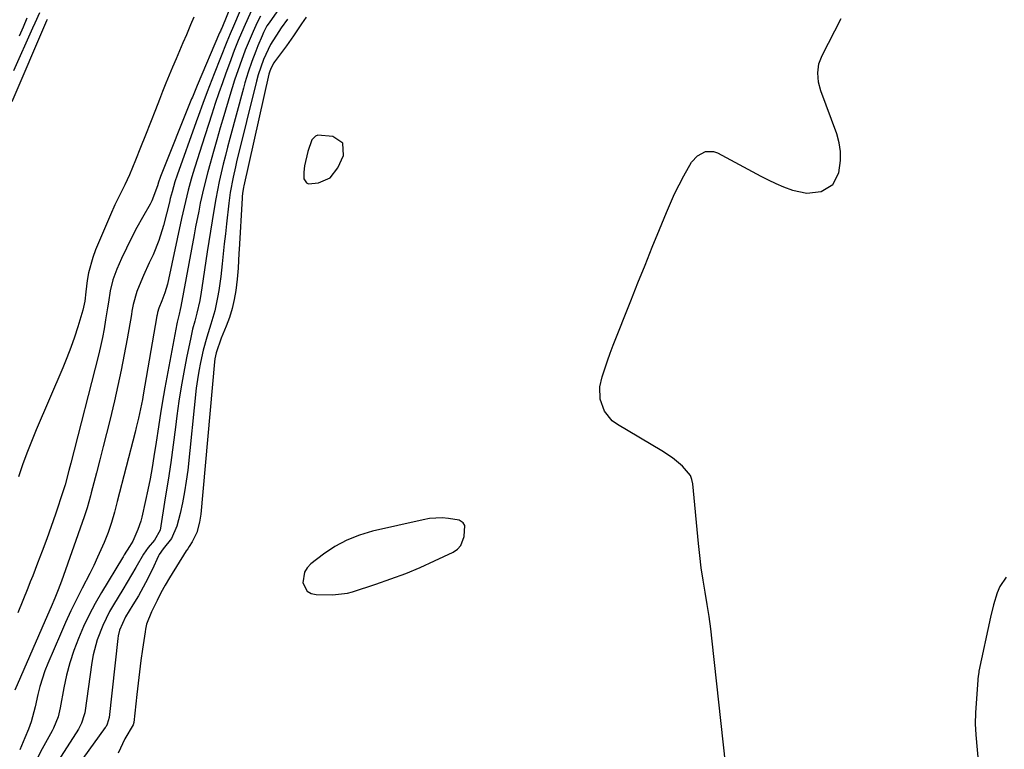
# Model space of a CAD drawing. Units: inches. Extents: x 1857474 to 1864796, y 474058 to 480378.
# Drawn here: x 1858122 to 1858420, y 478275 to 478497 of the extents above; entities that cross this region are included whole.
import ezdxf

# ---------------------------------------------------------------- set-up
doc = ezdxf.new("R2010")
doc.units = ezdxf.units.IN
doc.header["$MEASUREMENT"] = 0
for name, color, linetype in [('1', 7, 'Continuous'), ('7', 7, 'Continuous'), ('8', 7, 'Continuous')]:
    doc.layers.add(name, color=color, linetype=linetype)

msp = doc.modelspace()

# ---------------------------------------------------------------- linework, layer by layer
at = {"layer": '1', "color": 18}
for points in [[(1858209.16, 478447.04, 1646), (1858209.81, 478446.77, 1646), (1858212.82, 478447.05, 1646), (1858216.34, 478448.58, 1646), (1858218.71, 478451.6, 1646), (1858220.4, 478455.39, 1646), (1858220.22, 478459.09, 1646), (1858217.14, 478461.13, 1646), (1858212.65, 478461.5, 1646), (1858211.9, 478461.26, 1646), (1858210.79, 478460.1, 1646), (1858209.56, 478456.57, 1646), (1858208.61, 478452.28, 1646), (1858208.35, 478450.32, 1646), (1858208.41, 478448.34, 1646), (1858209.16, 478447.04, 1646)], [(1858257.14, 478343.21, 1646), (1858256.67, 478344.07, 1646), (1858255.46, 478344.88, 1646), (1858252.15, 478345.38, 1646), (1858250.23, 478345.53, 1646), (1858246.41, 478345.35, 1646), (1858244.52, 478345.02, 1646), (1858229.17, 478341.51, 1646), (1858225.19, 478340.33, 1646), (1858221.37, 478338.83, 1646), (1858217.78, 478336.85, 1646), (1858214.33, 478334.54, 1646), (1858210.51, 478331.61, 1646), (1858209.38, 478330.4, 1646), (1858208.55, 478329.07, 1646), (1858208.1, 478325.9, 1646), (1858209.43, 478323.36, 1646), (1858210.63, 478322.7, 1646), (1858212.1, 478322.33, 1646), (1858217.09, 478322.28, 1646), (1858221.61, 478322.8, 1646), (1858223.08, 478323.2, 1646), (1858230.23, 478325.5, 1646), (1858234.75, 478327.05, 1646), (1858239.22, 478328.72, 1646), (1858243.61, 478330.57, 1646), (1858247.96, 478332.54, 1646), (1858253.59, 478335.22, 1646), (1858254.87, 478336.1, 1646), (1858255.89, 478337.15, 1646), (1858256.97, 478339.96, 1646), (1858257.14, 478343.21, 1646)]]:
    msp.add_polyline3d(points, dxfattribs=at)
at = {"layer": '7', "color": 18}
for points in [[(1858192.58, 478507.5, 1658), (1858187.06, 478494.55, 1658), (1858186.07, 478492.2, 1658), (1858185.1, 478489.85, 1658), (1858181.22, 478480.12, 1658), (1858180.51, 478478.32, 1658), (1858179.13, 478474.71, 1658), (1858177.8, 478471.08, 1658), (1858176.48, 478467.44, 1658), (1858175.83, 478465.62, 1658), (1858170.02, 478449.44, 1658), (1858169.34, 478447.42, 1658), (1858168.48, 478444.35, 1658), (1858167.94, 478442.29, 1658), (1858167.68, 478441.26, 1658), (1858165.88, 478434.19, 1658), (1858164.5, 478429.64, 1658), (1858162.72, 478425.24, 1658), (1858161.6, 478422.8, 1658), (1858159.89, 478419, 1658), (1858159.05, 478417.09, 1658), (1858157.82, 478414.21, 1658), (1858156.75, 478410.24, 1658), (1858156.36, 478408.22, 1658), (1858156.18, 478407.2, 1658), (1858154.9, 478399.77, 1658), (1858154.03, 478395.05, 1658), (1858153.11, 478390.35, 1658), (1858152.1, 478385.66, 1658), (1858151.02, 478380.98, 1658), (1858149.62, 478375.11, 1658), (1858148.65, 478371.13, 1658), (1858147.67, 478367.16, 1658), (1858146.66, 478363.2, 1658), (1858145.63, 478359.24, 1658), (1858144.04, 478353.17, 1658), (1858143.8, 478352.25, 1658), (1858142.75, 478348.57, 1658), (1858142.17, 478346.76, 1658), (1858141.86, 478345.85, 1658), (1858135.01, 478326.34, 1658), (1858134.05, 478323.75, 1658), (1858132.99, 478321.2, 1658), (1858131.89, 478318.66, 1658), (1858130.79, 478316.13, 1658), (1858120.88, 478293.39, 1658)], [(1858193.42, 478501.3, 1656), (1858190.64, 478495.11, 1656), (1858190.21, 478494.13, 1656), (1858188.52, 478490.17, 1656), (1858187.73, 478488.17, 1656), (1858187.34, 478487.16, 1656), (1858185.88, 478483.29, 1656), (1858184.79, 478480.34, 1656), (1858183.72, 478477.37, 1656), (1858182.7, 478474.4, 1656), (1858181.59, 478471.1, 1656), (1858180.57, 478467.94, 1656), (1858179.55, 478464.79, 1656), (1858178.53, 478461.63, 1656), (1858177.53, 478458.48, 1656), (1858174.81, 478449.89, 1656), (1858174.29, 478448.22, 1656), (1858173.35, 478444.85, 1656), (1858172.52, 478441.45, 1656), (1858171.74, 478438.04, 1656), (1858171.36, 478436.33, 1656), (1858167.06, 478416.34, 1656), (1858166.35, 478413.79, 1656), (1858165.42, 478411.3, 1656), (1858164.47, 478409.09, 1656), (1858164.11, 478407.79, 1656), (1858163.98, 478407.12, 1656), (1858163.92, 478406.79, 1656), (1858159.76, 478382.86, 1656), (1858159.51, 478381.44, 1656), (1858158.95, 478378.59, 1656), (1858158.34, 478375.76, 1656), (1858157.67, 478372.95, 1656), (1858157.31, 478371.54, 1656), (1858151.88, 478350.49, 1656), (1858151.03, 478347.34, 1656), (1858150.13, 478344.21, 1656), (1858149.11, 478341.12, 1656), (1858147.9, 478338.09, 1656), (1858145.92, 478333.61, 1656), (1858144.78, 478331.15, 1656), (1858143.58, 478328.7, 1656), (1858141.29, 478324.26, 1656), (1858139.55, 478320.82, 1656), (1858137.85, 478317.36, 1656), (1858136.24, 478313.86, 1656), (1858134.67, 478310.33, 1656), (1858130.86, 478301.48, 1656), (1858129.94, 478299.17, 1656), (1858128.43, 478294.44, 1656), (1858127.84, 478292.02, 1656), (1858127.03, 478288.31, 1656), (1858125.82, 478283.74, 1656), (1858125.02, 478281.53, 1656), (1858123.91, 478278.95, 1656), (1858122.39, 478275.27, 1656)], [(1858130.63, 478496.57, 1664), (1858130.44, 478496.13, 1664), (1858119.99, 478471.62, 1664)], [(1858128.34, 478498.55, 1666), (1858126.97, 478495.47, 1666), (1858126.28, 478493.93, 1666), (1858120.5, 478481.07, 1666)], [(1858175.07, 478497.29, 1662), (1858174.08, 478494.94, 1662), (1858172.82, 478491.97, 1662), (1858171.78, 478489.52, 1662), (1858170.74, 478487.07, 1662), (1858169.7, 478484.62, 1662), (1858168.66, 478482.17, 1662), (1858167.64, 478479.71, 1662), (1858166.63, 478477.25, 1662), (1858165.64, 478474.78, 1662), (1858164.67, 478472.3, 1662), (1858163.46, 478469.17, 1662), (1858161.98, 478465.36, 1662), (1858160.47, 478461.55, 1662), (1858158.94, 478457.76, 1662), (1858157.39, 478453.98, 1662), (1858155.56, 478449.53, 1662), (1858154.2, 478446.45, 1662), (1858152.71, 478443.44, 1662), (1858151.21, 478440.43, 1662), (1858149.84, 478437.36, 1662), (1858145.34, 478426.74, 1662), (1858144.49, 478424.48, 1662), (1858143.23, 478419.83, 1662), (1858142.83, 478417.45, 1662), (1858142.4, 478414.03, 1662), (1858142.06, 478411.22, 1662), (1858141.48, 478408.46, 1662), (1858139.94, 478403.47, 1662), (1858138.91, 478400.31, 1662), (1858137.82, 478397.18, 1662), (1858136.63, 478394.08, 1662), (1858135.38, 478391.01, 1662), (1858127.38, 478372.2, 1662), (1858125.94, 478368.7, 1662), (1858124.55, 478365.16, 1662), (1858123.25, 478361.6, 1662), (1858122, 478358.02, 1662)], [(1858124.54, 478497.02, 1668), (1858123.37, 478494.28, 1668), (1858122.19, 478491.55, 1668)], [(1858195.26, 478497.63, 1654), (1858194.27, 478495.65, 1654), (1858193, 478492.9, 1654), (1858191.8, 478490.12, 1654), (1858190.67, 478487.3, 1654), (1858189, 478482.77, 1654), (1858187.44, 478478.21, 1654), (1858186, 478473.6, 1654), (1858184.15, 478467.34, 1654), (1858183.1, 478463.74, 1654), (1858182.06, 478460.14, 1654), (1858181.04, 478456.54, 1654), (1858180.03, 478452.93, 1654), (1858179.34, 478450.42, 1654), (1858178.12, 478445.69, 1654), (1858177.04, 478440.92, 1654), (1858176.55, 478438.53, 1654), (1858175.61, 478433.73, 1654), (1858175.16, 478431.33, 1654), (1858171.13, 478409.57, 1654), (1858170.95, 478408.68, 1654), (1858170.65, 478407.33, 1654), (1858170.24, 478405.67, 1654), (1858170.06, 478404.83, 1654), (1858169.98, 478404.41, 1654), (1858166.3, 478385, 1654), (1858165.87, 478382.65, 1654), (1858165.09, 478377.93, 1654), (1858164.39, 478373.2, 1654), (1858163.69, 478368.47, 1654), (1858163.02, 478364.12, 1654), (1858162.46, 478360.78, 1654), (1858161.86, 478357.44, 1654), (1858161.18, 478354.11, 1654), (1858160.46, 478350.8, 1654), (1858159.31, 478345.81, 1654), (1858158.99, 478344.55, 1654), (1858158.17, 478342.07, 1654), (1858156.61, 478338.48, 1654), (1858155.61, 478336.92, 1654), (1858154, 478334.33, 1654), (1858153.64, 478333.73, 1654), (1858153.46, 478333.43, 1654), (1858147.17, 478322.99, 1654), (1858145.23, 478319.59, 1654), (1858143.39, 478316.14, 1654), (1858141.7, 478312.61, 1654), (1858140.12, 478309.03, 1654), (1858138.74, 478305.37, 1654), (1858137.52, 478301.66, 1654), (1858136.54, 478297.88, 1654), (1858135.73, 478294.06, 1654), (1858134.65, 478288.02, 1654), (1858134.46, 478287.1, 1654), (1858134, 478285.29, 1654), (1858132.63, 478281.82, 1654), (1858132.2, 478281, 1654), (1858129.16, 478275.55, 1654), (1858127.86, 478273.07, 1654)], [(1858200.2, 478498.94, 1652), (1858197.84, 478495.6, 1652), (1858197.23, 478494.66, 1652), (1858196.18, 478492.67, 1652), (1858195.73, 478491.65, 1652), (1858194.47, 478488.59, 1652), (1858193.84, 478487.01, 1652), (1858192.64, 478483.84, 1652), (1858191.54, 478480.64, 1652), (1858190.55, 478477.4, 1652), (1858190.09, 478475.77, 1652), (1858185.99, 478460.53, 1652), (1858185.31, 478457.94, 1652), (1858184.64, 478455.34, 1652), (1858184, 478452.73, 1652), (1858183.38, 478450.12, 1652), (1858182.79, 478447.5, 1652), (1858182.24, 478444.88, 1652), (1858181.74, 478442.24, 1652), (1858181.12, 478438.67, 1652), (1858180.62, 478435.55, 1652), (1858180.12, 478432.43, 1652), (1858179.63, 478429.31, 1652), (1858179.16, 478426.19, 1652), (1858177.53, 478415.3, 1652), (1858177.33, 478414, 1652), (1858176.86, 478411.43, 1652), (1858176.01, 478407.59, 1652), (1858175.36, 478405.15, 1652), (1858174.72, 478402.72, 1652), (1858174.16, 478400.27, 1652), (1858172.86, 478394.03, 1652), (1858172.01, 478389.67, 1652), (1858171.23, 478385.3, 1652), (1858170.56, 478380.91, 1652), (1858169.96, 478376.51, 1652), (1858169.53, 478373.01, 1652), (1858168.83, 478367.65, 1652), (1858168.1, 478362.3, 1652), (1858167.3, 478356.95, 1652), (1858166.45, 478351.61, 1652), (1858164.84, 478341.83, 1652), (1858163.13, 478338.78, 1652), (1858161.3, 478336.57, 1652), (1858159.86, 478334.52, 1652), (1858157.54, 478330.51, 1652), (1858156.23, 478328.28, 1652), (1858154.91, 478326.05, 1652), (1858153.57, 478323.83, 1652), (1858150.73, 478319.19, 1652), (1858149.56, 478317.16, 1652), (1858147.48, 478312.95, 1652), (1858145.8, 478308.57, 1652), (1858144.62, 478304.04, 1652), (1858144.2, 478301.73, 1652), (1858142.04, 478286.54, 1652), (1858141.92, 478285.88, 1652), (1858141.1, 478283.31, 1652), (1858140.49, 478282.11, 1652), (1858140.14, 478281.53, 1652), (1858132.15, 478269.16, 1652)], [(1858209.14, 478497.32, 1648), (1858207.67, 478495.31, 1648), (1858205.25, 478491.68, 1648), (1858203.82, 478489.63, 1648), (1858203.09, 478488.62, 1648), (1858199.53, 478483.72, 1648), (1858199.3, 478483.4, 1648), (1858198.45, 478481.94, 1648), (1858198.05, 478480.88, 1648), (1858197.9, 478480.33, 1648), (1858197.83, 478480.05, 1648), (1858190.21, 478446.21, 1648), (1858190.11, 478445.74, 1648), (1858189.8, 478443.87, 1648), (1858189.7, 478442.93, 1648), (1858189.67, 478442.46, 1648), (1858188.77, 478426.87, 1648), (1858188.71, 478425.74, 1648), (1858188.52, 478421.23, 1648), (1858188.34, 478418.99, 1648), (1858188.22, 478417.87, 1648), (1858187.78, 478414.5, 1648), (1858187.31, 478411.73, 1648), (1858186.69, 478408.99, 1648), (1858185.86, 478406.32, 1648), (1858184.88, 478403.68, 1648), (1858183.37, 478400.05, 1648), (1858181.85, 478395.6, 1648), (1858181.48, 478393.77, 1648), (1858181.37, 478392.83, 1648), (1858177.19, 478346.67, 1648), (1858176.83, 478344.26, 1648), (1858175.95, 478341.14, 1648), (1858174.54, 478338.26, 1648), (1858173.66, 478336.91, 1648), (1858173.22, 478336.23, 1648), (1858172.79, 478335.55, 1648), (1858167.71, 478327.41, 1648), (1858166.37, 478325.17, 1648), (1858165.13, 478322.86, 1648), (1858163.94, 478320.53, 1648), (1858162.22, 478317.06, 1648), (1858160.8, 478313.36, 1648), (1858160.44, 478311.82, 1648), (1858160.3, 478311.03, 1648), (1858159.55, 478305.78, 1648), (1858159.08, 478302.36, 1648), (1858158.63, 478298.93, 1648), (1858158.22, 478295.51, 1648), (1858157.84, 478292.08, 1648), (1858156.92, 478283.53, 1648), (1858156.72, 478282.87, 1648), (1858154.19, 478278.57, 1648), (1858152.13, 478274.25, 1648)], [(1858336.09, 478271.24, 1648), (1858332.02, 478308.23, 1648), (1858331.57, 478311.94, 1648), (1858331.07, 478315.65, 1648), (1858330.49, 478319.34, 1648), (1858329.86, 478323.03, 1648), (1858329.24, 478326.72, 1648), (1858328.68, 478330.42, 1648), (1858328.23, 478334.13, 1648), (1858327.83, 478337.85, 1648), (1858326.16, 478355.89, 1648), (1858325.89, 478357.19, 1648), (1858325.45, 478358.39, 1648), (1858323.01, 478361.25, 1648), (1858320, 478363.71, 1648), (1858316.76, 478365.86, 1648), (1858303.3, 478373.85, 1648), (1858301.76, 478375.01, 1648), (1858299.41, 478377.9, 1648), (1858298.14, 478381.52, 1648), (1858298.05, 478385.31, 1648), (1858298.74, 478388.27, 1648), (1858299.49, 478390.7, 1648), (1858300.29, 478393.11, 1648), (1858301.15, 478395.5, 1648), (1858302.05, 478397.88, 1648), (1858307.37, 478411.32, 1648), (1858309.53, 478416.74, 1648), (1858311.7, 478422.16, 1648), (1858313.88, 478427.57, 1648), (1858316.09, 478432.97, 1648), (1858318.17, 478438.06, 1648), (1858319.38, 478440.9, 1648), (1858320.64, 478443.71, 1648), (1858321.99, 478446.48, 1648), (1858323.39, 478449.22, 1648), (1858325.71, 478453.34, 1648), (1858327.59, 478455.3, 1648), (1858329.96, 478456.56, 1648), (1858332.43, 478456.6, 1648), (1858333.67, 478456.17, 1648), (1858346.77, 478449.11, 1648), (1858349, 478447.97, 1648), (1858351.26, 478446.9, 1648), (1858353.56, 478445.92, 1648), (1858356.3, 478444.87, 1648), (1858360.63, 478444, 1648), (1858365.03, 478444.48, 1648), (1858368.51, 478446.56, 1648), (1858370.37, 478450.16, 1648), (1858370.89, 478453.88, 1648), (1858370.9, 478456.58, 1648), (1858370.47, 478459.25, 1648), (1858369.75, 478461.89, 1648), (1858364.95, 478474.95, 1648), (1858364.23, 478477.63, 1648), (1858363.99, 478480.39, 1648), (1858364.33, 478483.12, 1648), (1858365.3, 478485.69, 1648), (1858371.09, 478496.87, 1648)], [(1858421.07, 478327.59, 1648), (1858419.14, 478324.75, 1648), (1858418.33, 478322.88, 1648), (1858417.17, 478319.23, 1648), (1858416.24, 478315.5, 1648), (1858412.77, 478299.13, 1648), (1858412.71, 478298.8, 1648), (1858412.5, 478297.47, 1648), (1858412.44, 478296.8, 1648), (1858412.41, 478296.46, 1648), (1858411.7, 478286.51, 1648), (1858411.61, 478283.19, 1648), (1858411.8, 478279.87, 1648), (1858413.8, 478258.32, 1648)]]:
    msp.add_polyline3d(points, dxfattribs=at)
at = {"layer": '8', "color": 18}
for points in [[(1858191.68, 478513.96, 1660), (1858183.51, 478493.97, 1660), (1858183.36, 478493.61, 1660), (1858183.13, 478493.06, 1660), (1858182.98, 478492.7, 1660), (1858182.9, 478492.52, 1660), (1858176.11, 478476.63, 1660), (1858174.63, 478473.04, 1660), (1858174.42, 478472.53, 1660), (1858164.99, 478449.04, 1660), (1858164.86, 478448.69, 1660), (1858164.4, 478447.25, 1660), (1858164.08, 478446.17, 1660), (1858162.4, 478441.63, 1660), (1858161.87, 478440.64, 1660), (1858159.5, 478436.55, 1660), (1858157.81, 478433.51, 1660), (1858156.19, 478430.44, 1660), (1858154.67, 478427.31, 1660), (1858153.21, 478424.15, 1660), (1858151.8, 478420.93, 1660), (1858150.6, 478417.71, 1660), (1858149.8, 478414.37, 1660), (1858149.22, 478410.97, 1660), (1858148.94, 478409.26, 1660), (1858148.36, 478405.58, 1660), (1858147.9, 478402.89, 1660), (1858147.39, 478400.21, 1660), (1858146.8, 478397.54, 1660), (1858146.17, 478394.89, 1660), (1858137.85, 478362.17, 1660), (1858137.26, 478359.88, 1660), (1858136.13, 478355.57, 1660), (1858135.57, 478353.73, 1660), (1858133.18, 478346.73, 1660), (1858131.87, 478342.98, 1660), (1858130.54, 478339.24, 1660), (1858129.16, 478335.51, 1660), (1858127.76, 478331.8, 1660), (1858126.31, 478328.03, 1660), (1858125.58, 478326.15, 1660), (1858124.85, 478324.28, 1660), (1858123.36, 478320.55, 1660), (1858121.84, 478316.83, 1660)], [(1858203.48, 478496.71, 1650), (1858201.56, 478494.04, 1650), (1858200.79, 478492.98, 1650), (1858198.29, 478488.96, 1650), (1858196.17, 478484.46, 1650), (1858194.54, 478479.82, 1650), (1858194.03, 478477.91, 1650), (1858188.02, 478453.48, 1650), (1858187.65, 478451.93, 1650), (1858186.97, 478448.82, 1650), (1858186.12, 478444.12, 1650), (1858185.7, 478440.96, 1650), (1858184.96, 478434.64, 1650), (1858184.62, 478431.63, 1650), (1858184.28, 478428.62, 1650), (1858183.97, 478425.6, 1650), (1858183.66, 478422.59, 1650), (1858183.24, 478418.66, 1650), (1858182.65, 478414.48, 1650), (1858182.29, 478412.31, 1650), (1858181.41, 478408.27, 1650), (1858180.23, 478404.31, 1650), (1858178.99, 478400.36, 1650), (1858177.92, 478396.36, 1650), (1858177.07, 478392.66, 1650), (1858176.56, 478390.07, 1650), (1858176.16, 478387.46, 1650), (1858175.83, 478384.84, 1650), (1858173.23, 478360.03, 1650), (1858172.81, 478356.71, 1650), (1858172.3, 478353.41, 1650), (1858171.64, 478350.13, 1650), (1858170.9, 478346.87, 1650), (1858169.92, 478343.01, 1650), (1858168.32, 478339.36, 1650), (1858165.83, 478336.16, 1650), (1858164.59, 478334.42, 1650), (1858164.4, 478334.04, 1650), (1858162.44, 478329.8, 1650), (1858160.47, 478325.84, 1650), (1858158.29, 478321.99, 1650), (1858156.62, 478319.24, 1650), (1858154.36, 478315.58, 1650), (1858152.55, 478311.58, 1650), (1858152.16, 478309.87, 1650), (1858152.03, 478309, 1650), (1858149.45, 478285.05, 1650), (1858148.89, 478283.09, 1650), (1858148.49, 478282.38, 1650), (1858148.26, 478282.04, 1650), (1858134.69, 478263.24, 1650)]]:
    msp.add_polyline3d(points, dxfattribs=at)

doc.saveas('drawing.dxf')
